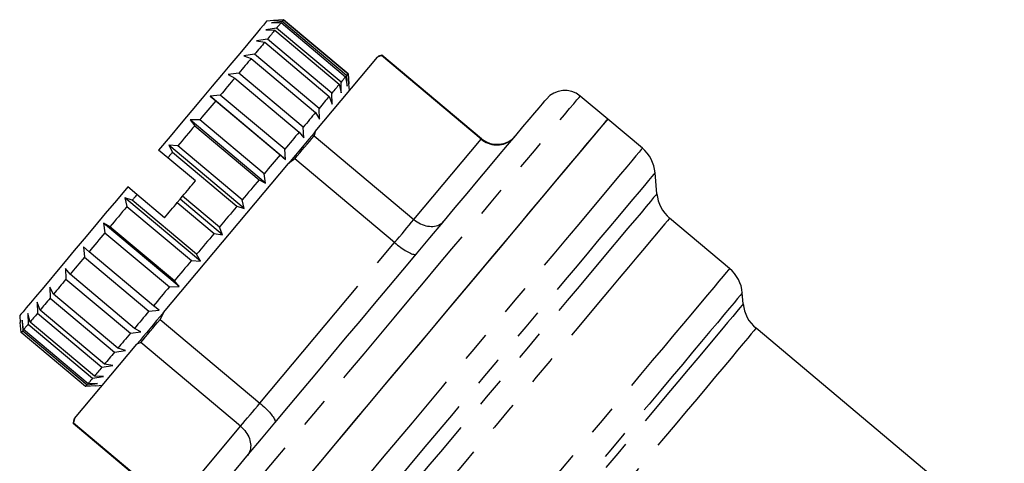
# Model space of a CAD drawing. Extents: x 48 to 366, y 90 to 209.
# Drawn here: x 304 to 345, y 190 to 209 of the extents above; entities that cross this region are included whole.
import ezdxf

# ---------------------------------------------------------------- set-up
doc = ezdxf.new("R2010")
doc.units = 0
doc.linetypes.add('PHANTOM', pattern=[12.7, 6.35, -1.27, 1.27, -1.27, 1.27, -1.27])
doc.layers.get('0').update_dxf_attribs({"linetype": 'CONTINUOUS'})

msp = doc.modelspace()

# ---------------------------------------------------------------- linework, layer by layer
at = {"color": 7, "linetype": 'CONTINUOUS'}
for p, q in [((314.746, 208.245), (314.299, 208.179)), ((314.617, 208.558), (314.335, 208.534)), ((314.974, 208.517), (314.537, 208.463)), ((314.537, 208.463), (314.936, 208.471)), ((315.039, 208.594), (314.617, 208.558)), ((314.617, 208.558), (315.039, 208.594)), ((317.427, 205.996), (314.746, 208.245)), ((314.936, 208.471), (317.617, 206.222)), ((317.656, 206.268), (314.974, 208.517)), ((315.039, 208.594), (317.72, 206.344)), ((317.72, 206.344), (315.039, 208.594)), ((314.299, 208.179), (314.67, 208.155)), ((314.67, 208.155), (317.351, 205.905)), ((314.361, 207.786), (313.911, 207.717)), ((313.911, 207.717), (314.25, 207.654)), ((314.25, 207.654), (316.931, 205.404)), ((317.042, 205.536), (314.361, 207.786)), ((313.83, 207.154), (313.384, 207.089)), ((313.384, 207.089), (313.688, 206.984)), ((316.511, 204.904), (313.83, 207.154)), ((316.351, 203.935), (318.949, 207.032)), ((319.11, 207.103), (318.949, 207.032)), ((319.127, 207.123), (318.982, 207.071)), ((323.264, 203.618), (319.11, 207.103)), ((323.281, 203.638), (319.127, 207.123)), ((313.688, 206.984), (316.369, 204.734)), ((313.17, 206.367), (312.734, 206.314)), ((312.734, 206.314), (313, 206.165)), ((315.851, 204.117), (313.17, 206.367)), ((317.617, 206.222), (317.678, 205.827)), ((317.678, 205.827), (317.656, 206.268)), ((317.72, 206.344), (317.758, 205.923)), ((317.758, 205.923), (317.72, 206.344)), ((313, 206.165), (315.681, 203.915)), ((317.351, 205.905), (317.44, 205.544)), ((317.44, 205.544), (317.427, 205.996)), ((317.783, 205.641), (317.758, 205.923)), ((312.401, 205.45), (311.982, 205.417)), ((311.982, 205.417), (312.209, 205.222)), ((315.122, 202.782), (311.982, 205.417)), ((315.082, 203.2), (312.401, 205.45)), ((316.931, 205.404), (317.052, 205.081)), ((317.052, 205.081), (317.042, 205.536)), ((328.534, 204.452), (327.385, 205.416)), ((312.209, 205.222), (314.89, 202.972)), ((316.369, 204.734), (316.525, 204.453)), ((316.525, 204.453), (316.511, 204.904)), ((311.546, 204.431), (311.149, 204.425)), ((311.149, 204.425), (311.338, 204.183)), ((314.29, 201.79), (311.149, 204.425)), ((311.338, 204.183), (314.019, 201.933)), ((314.227, 202.181), (311.546, 204.431)), ((329.971, 203.246), (328.534, 204.452)), ((315.681, 203.915), (315.875, 203.679)), ((315.875, 203.679), (315.851, 204.117)), ((316.351, 203.935), (316.309, 203.764)), ((316.309, 203.764), (320.463, 200.279)), ((310.631, 203.341), (310.262, 203.367)), ((310.262, 203.367), (310.413, 203.081)), ((313.402, 200.732), (310.262, 203.367)), ((313.312, 201.091), (310.631, 203.341)), ((310.219, 202.85), (309.836, 203.171)), ((310.413, 203.081), (313.094, 200.831)), ((314.89, 202.972), (315.122, 202.782)), ((315.122, 202.782), (315.082, 203.2)), ((310.042, 196.416), (315.238, 202.609)), ((311.368, 201.886), (310.219, 202.85)), ((315.501, 202.802), (315.238, 202.609)), ((319.655, 199.316), (315.501, 202.802)), ((314.29, 201.79), (314.227, 202.181)), ((330.577, 201.353), (330.501, 202.228)), ((314.019, 201.933), (314.29, 201.79)), ((308.933, 201.318), (308.55, 201.639)), ((310.082, 200.354), (308.933, 201.318)), ((308.734, 201.08), (308.431, 201.186)), ((308.431, 201.186), (308.516, 200.82)), ((311.572, 198.55), (308.431, 201.186)), ((311.415, 198.83), (308.734, 201.08)), ((310.612, 200.984), (310.725, 201.12)), ((310.612, 200.984), (312.144, 199.699)), ((310.725, 201.12), (310.833, 201.248)), ((312.487, 199.641), (310.725, 201.12)), ((312.365, 199.963), (310.833, 201.248)), ((313.402, 200.732), (313.312, 201.091)), ((308.516, 200.82), (311.197, 198.57)), ((313.094, 200.831), (313.402, 200.732)), ((307.809, 199.978), (307.544, 200.128)), ((307.544, 200.128), (307.601, 199.73)), ((310.684, 197.493), (307.544, 200.128)), ((333.603, 198.241), (331.108, 200.334)), ((307.601, 199.73), (310.282, 197.48)), ((310.49, 197.728), (307.809, 199.978)), ((312.144, 199.699), (312.487, 199.641)), ((312.487, 199.641), (312.365, 199.963)), ((306.938, 198.94), (306.711, 199.136)), ((306.711, 199.136), (306.746, 198.712)), ((309.619, 196.69), (306.938, 198.94)), ((311.572, 198.55), (311.415, 198.83)), ((306.746, 198.712), (309.428, 196.462)), ((311.197, 198.57), (311.572, 198.55)), ((306.147, 197.998), (305.958, 198.239)), ((305.958, 198.239), (305.978, 197.796)), ((308.829, 195.748), (306.147, 197.998)), ((305.978, 197.796), (308.659, 195.546)), ((310.684, 197.493), (310.49, 197.728)), ((305.461, 197.179), (305.309, 197.465)), ((305.309, 197.465), (305.319, 197.01)), ((308.142, 194.93), (305.461, 197.179)), ((310.282, 197.48), (310.684, 197.493)), ((334.173, 196.769), (334.133, 197.222)), ((304.899, 196.51), (304.782, 196.837)), ((304.782, 196.837), (304.789, 196.378)), ((305.319, 197.01), (308, 194.76)), ((304.48, 196.01), (304.393, 196.374)), ((304.393, 196.374), (304.404, 195.92)), ((304.789, 196.378), (307.47, 194.129)), ((307.58, 194.26), (304.899, 196.51)), ((309.428, 196.462), (309.852, 196.5)), ((309.852, 196.5), (309.619, 196.69)), ((310.042, 196.416), (309.898, 196.124)), ((304.051, 196.277), (304.075, 195.995)), ((304.113, 195.574), (304.075, 195.995)), ((304.215, 195.695), (304.155, 196.091)), ((304.155, 196.091), (304.177, 195.649)), ((307.161, 193.761), (304.48, 196.01)), ((309.898, 196.124), (314.052, 192.638)), ((306.795, 193.324), (304.113, 195.574)), ((304.177, 195.649), (306.858, 193.4)), ((306.896, 193.445), (304.215, 195.695)), ((304.404, 195.92), (307.085, 193.67)), ((308.659, 195.546), (309.099, 195.604)), ((309.099, 195.604), (308.829, 195.748)), ((352.842, 180.531), (334.703, 195.751)), ((309.09, 195.162), (308.929, 195.09)), ((313.244, 191.676), (309.09, 195.162)), ((306.331, 191.994), (308.929, 195.09)), ((308, 194.76), (308.449, 194.829)), ((308.449, 194.829), (308.142, 194.93)), ((307.47, 194.129), (307.922, 194.201)), ((307.922, 194.201), (307.58, 194.26)), ((307.085, 193.67), (307.534, 193.739)), ((307.534, 193.739), (307.161, 193.761)), ((307.216, 193.36), (306.795, 193.324)), ((306.858, 193.4), (307.296, 193.455)), ((307.296, 193.455), (306.896, 193.445)), ((307.216, 193.36), (307.498, 193.384)), ((306.298, 191.955), (306.272, 191.803)), ((306.331, 191.994), (306.289, 191.823)), ((306.272, 191.803), (310.426, 188.317)), ((306.289, 191.823), (310.443, 188.337))]:
    msp.add_line(p, q, dxfattribs=at)
at = {"color": 8, "linetype": 'PHANTOM'}
for p, q in [((320.463, 200.279), (323.264, 203.618)), ((314.052, 192.638), (319.655, 199.316)), ((310.443, 188.337), (313.244, 191.676))]:
    msp.add_line(p, q, dxfattribs=at)
at = {"color": 7, "linetype": 'CONTINUOUS', "flags": 128}
for points in [[(314.335, 208.534), (314.33, 208.527), (314.285, 208.474), (314.196, 208.368), (314.064, 208.21), (313.889, 208.002), (313.674, 207.745), (313.419, 207.442), (313.128, 207.095), (312.803, 206.707), (312.446, 206.282), (312.061, 205.823), (311.651, 205.334), (311.22, 204.82), (310.771, 204.285), (310.308, 203.734), (309.836, 203.171)], [(314.936, 208.471), (314.917, 208.449), (314.897, 208.425), (314.876, 208.4), (314.853, 208.372), (314.828, 208.343), (314.802, 208.312), (314.775, 208.28), (314.746, 208.245)], [(315.039, 208.594), (315.036, 208.591), (315.032, 208.586), (315.026, 208.579), (315.019, 208.57), (315.01, 208.56), (315, 208.547), (314.988, 208.533), (314.974, 208.517)], [(314.67, 208.155), (314.637, 208.115), (314.601, 208.073), (314.565, 208.029), (314.527, 207.984), (314.487, 207.937), (314.446, 207.888), (314.404, 207.838), (314.361, 207.786)], [(314.25, 207.654), (314.202, 207.597), (314.153, 207.538), (314.102, 207.478), (314.05, 207.416), (313.997, 207.352), (313.942, 207.288), (313.887, 207.221), (313.83, 207.154)], [(318.982, 207.071), (318.98, 207.068), (318.974, 207.061), (318.964, 207.049), (318.949, 207.032)], [(319.11, 207.103), (319.118, 207.112), (319.123, 207.118), (319.126, 207.122), (319.127, 207.123)], [(313.688, 206.984), (313.627, 206.911), (313.565, 206.837), (313.502, 206.762), (313.437, 206.686), (313.372, 206.608), (313.306, 206.529), (313.238, 206.448), (313.17, 206.367)], [(317.617, 206.222), (317.599, 206.2), (317.578, 206.176), (317.557, 206.15), (317.534, 206.123), (317.51, 206.094), (317.484, 206.063), (317.456, 206.03), (317.427, 205.996)], [(317.72, 206.344), (317.717, 206.341), (317.713, 206.336), (317.707, 206.329), (317.7, 206.32), (317.691, 206.31), (317.681, 206.298), (317.669, 206.284), (317.656, 206.268)], [(313, 206.165), (312.929, 206.079), (312.856, 205.992), (312.782, 205.905), (312.708, 205.816), (312.632, 205.726), (312.556, 205.635), (312.479, 205.543), (312.401, 205.45)], [(317.351, 205.905), (317.318, 205.865), (317.282, 205.823), (317.246, 205.779), (317.208, 205.734), (317.168, 205.687), (317.128, 205.638), (317.085, 205.588), (317.042, 205.536)], [(316.931, 205.404), (316.883, 205.347), (316.834, 205.288), (316.783, 205.228), (316.731, 205.166), (316.678, 205.103), (316.624, 205.038), (316.568, 204.971), (316.511, 204.904)], [(312.209, 205.222), (312.128, 205.126), (312.047, 205.029), (311.965, 204.931), (311.883, 204.833), (311.799, 204.733), (311.715, 204.633), (311.631, 204.533), (311.546, 204.431)], [(317.62, 195.335), (318.222, 196.053), (318.822, 196.768), (319.416, 197.475), (320, 198.172), (320.572, 198.853), (321.128, 199.516), (321.666, 200.157), (322.183, 200.773), (322.677, 201.361), (323.143, 201.918), (323.581, 202.44), (323.988, 202.925), (324.362, 203.37), (324.701, 203.774), (325.002, 204.133), (325.266, 204.447), (325.489, 204.713), (325.671, 204.93), (325.811, 205.097), (325.909, 205.214), (325.964, 205.279), (325.976, 205.293)], [(316.369, 204.734), (316.308, 204.662), (316.246, 204.588), (316.183, 204.512), (316.119, 204.436), (316.053, 204.358), (315.987, 204.279), (315.92, 204.199), (315.851, 204.117)], [(311.338, 204.183), (311.251, 204.08), (311.163, 203.976), (311.076, 203.871), (310.987, 203.766), (310.899, 203.66), (310.81, 203.554), (310.721, 203.448), (310.631, 203.341)], [(316.215, 189.771), (316.804, 190.474), (317.407, 191.192), (318.02, 191.923), (318.641, 192.662), (319.266, 193.407), (319.892, 194.153), (320.516, 194.897), (321.136, 195.636), (321.748, 196.365), (322.349, 197.082), (322.937, 197.782), (323.508, 198.463), (324.06, 199.12), (324.59, 199.752), (325.095, 200.354), (325.574, 200.925), (326.023, 201.46), (326.441, 201.958), (326.825, 202.416), (327.175, 202.832), (327.487, 203.205), (327.76, 203.531), (327.994, 203.809), (328.187, 204.039), (328.338, 204.219), (328.447, 204.348), (328.512, 204.426), (328.534, 204.452)], [(316.457, 190.06), (317.054, 190.771), (317.664, 191.498), (318.282, 192.235), (318.907, 192.979), (319.535, 193.728), (320.162, 194.476), (320.787, 195.22), (321.406, 195.957), (322.015, 196.684), (322.612, 197.396), (323.195, 198.09), (323.759, 198.763), (324.303, 199.411), (324.824, 200.031), (325.319, 200.621), (325.786, 201.178), (326.222, 201.698), (326.626, 202.179), (326.995, 202.619), (327.328, 203.015), (327.623, 203.367), (327.878, 203.671), (328.093, 203.927), (328.266, 204.134), (328.397, 204.289), (328.484, 204.393), (328.528, 204.446), (328.534, 204.452)], [(315.681, 203.915), (315.61, 203.829), (315.537, 203.743), (315.463, 203.655), (315.389, 203.566), (315.313, 203.476), (315.237, 203.385), (315.16, 203.293), (315.082, 203.2)], [(316.351, 203.935), (316.22, 203.778), (316.086, 203.619), (315.949, 203.456), (315.811, 203.292), (315.671, 203.124), (315.528, 202.955), (315.384, 202.783), (315.238, 202.609)], [(315.501, 202.802), (315.606, 202.927), (315.709, 203.05), (315.812, 203.172), (315.913, 203.293), (316.014, 203.413), (316.113, 203.531), (316.212, 203.648), (316.309, 203.764)], [(310.413, 203.081), (310.389, 203.052), (310.364, 203.023), (310.34, 202.994), (310.316, 202.966), (310.292, 202.937), (310.267, 202.908), (310.243, 202.879), (310.219, 202.85)], [(314.89, 202.972), (314.81, 202.876), (314.728, 202.779), (314.646, 202.681), (314.564, 202.583), (314.48, 202.484), (314.397, 202.384), (314.312, 202.283), (314.227, 202.181)], [(310.833, 201.248), (310.9, 201.328), (310.967, 201.408), (311.034, 201.488), (311.101, 201.567), (311.168, 201.647), (311.235, 201.727), (311.301, 201.806), (311.368, 201.886)], [(314.019, 201.933), (313.932, 201.83), (313.845, 201.726), (313.757, 201.621), (313.669, 201.516), (313.58, 201.41), (313.491, 201.304), (313.402, 201.198), (313.312, 201.091)], [(308.55, 201.639), (308.078, 201.076), (307.615, 200.525), (307.166, 199.99), (306.735, 199.476), (306.325, 198.987), (305.94, 198.529), (305.583, 198.103), (305.258, 197.716), (304.967, 197.369), (304.712, 197.065), (304.497, 196.809), (304.322, 196.6), (304.19, 196.443), (304.101, 196.337), (304.056, 196.284), (304.051, 196.277)], [(308.933, 201.318), (308.908, 201.288), (308.883, 201.258), (308.858, 201.228), (308.833, 201.199), (308.808, 201.169), (308.784, 201.139), (308.759, 201.11), (308.734, 201.08)], [(310.082, 200.354), (310.148, 200.432), (310.214, 200.511), (310.28, 200.59), (310.347, 200.668), (310.413, 200.747), (310.479, 200.826), (310.545, 200.905), (310.612, 200.984)], [(308.516, 200.82), (308.426, 200.713), (308.337, 200.607), (308.248, 200.501), (308.159, 200.395), (308.071, 200.29), (307.983, 200.186), (307.896, 200.082), (307.809, 199.978)], [(313.094, 200.831), (313.003, 200.723), (312.913, 200.615), (312.822, 200.507), (312.731, 200.398), (312.639, 200.289), (312.548, 200.181), (312.457, 200.072), (312.365, 199.963)], [(307.601, 199.73), (307.516, 199.629), (307.432, 199.528), (307.348, 199.428), (307.264, 199.329), (307.182, 199.231), (307.1, 199.133), (307.019, 199.036), (306.938, 198.94)], [(312.144, 199.699), (312.052, 199.59), (311.961, 199.481), (311.869, 199.372), (311.778, 199.263), (311.687, 199.155), (311.596, 199.046), (311.505, 198.938), (311.415, 198.83)], [(306.746, 198.712), (306.669, 198.619), (306.592, 198.527), (306.515, 198.436), (306.44, 198.346), (306.365, 198.258), (306.292, 198.17), (306.219, 198.083), (306.147, 197.998)], [(311.197, 198.57), (311.107, 198.464), (311.018, 198.357), (310.929, 198.251), (310.84, 198.146), (310.752, 198.04), (310.664, 197.936), (310.577, 197.832), (310.49, 197.728)], [(305.978, 197.796), (305.909, 197.714), (305.842, 197.634), (305.776, 197.555), (305.711, 197.477), (305.646, 197.401), (305.583, 197.326), (305.522, 197.252), (305.461, 197.179)], [(310.282, 197.48), (310.197, 197.379), (310.113, 197.278), (310.029, 197.178), (309.946, 197.079), (309.863, 196.981), (309.781, 196.883), (309.7, 196.786), (309.619, 196.69)], [(305.319, 197.01), (305.262, 196.942), (305.206, 196.876), (305.152, 196.811), (305.099, 196.748), (305.047, 196.686), (304.996, 196.626), (304.947, 196.567), (304.899, 196.51)], [(304.789, 196.378), (304.745, 196.327), (304.703, 196.276), (304.662, 196.228), (304.623, 196.181), (304.585, 196.136), (304.549, 196.092), (304.513, 196.05), (304.48, 196.01)], [(309.428, 196.462), (309.35, 196.369), (309.273, 196.277), (309.196, 196.186), (309.121, 196.097), (309.047, 196.008), (308.973, 195.92), (308.9, 195.833), (308.829, 195.748)], [(310.042, 196.416), (309.896, 196.242), (309.752, 196.071), (309.61, 195.901), (309.469, 195.734), (309.331, 195.569), (309.195, 195.407), (309.061, 195.247), (308.929, 195.09)], [(309.09, 195.162), (309.187, 195.278), (309.286, 195.395), (309.385, 195.513), (309.486, 195.633), (309.587, 195.754), (309.69, 195.876), (309.793, 195.999), (309.898, 196.124)], [(304.177, 195.649), (304.164, 195.633), (304.152, 195.619), (304.142, 195.607), (304.133, 195.597), (304.126, 195.588), (304.12, 195.582), (304.116, 195.577), (304.113, 195.574)], [(304.404, 195.92), (304.375, 195.886), (304.348, 195.853), (304.322, 195.823), (304.298, 195.793), (304.275, 195.766), (304.253, 195.741), (304.234, 195.717), (304.215, 195.695)], [(308.659, 195.546), (308.591, 195.464), (308.523, 195.384), (308.457, 195.305), (308.392, 195.227), (308.328, 195.151), (308.265, 195.076), (308.203, 195.002), (308.142, 194.93)], [(309.263, 185.376), (309.276, 185.391), (309.33, 185.455), (309.428, 185.572), (309.568, 185.739), (309.75, 185.956), (309.973, 186.222), (310.237, 186.536), (310.538, 186.896), (310.877, 187.299), (311.251, 187.745), (311.658, 188.23), (312.096, 188.752), (312.563, 189.308), (313.056, 189.896), (313.573, 190.512), (314.111, 191.153), (314.667, 191.816), (315.239, 192.498), (315.823, 193.194), (316.417, 193.901), (317.017, 194.616), (317.62, 195.335)], [(308, 194.76), (307.943, 194.693), (307.887, 194.626), (307.833, 194.562), (307.78, 194.498), (307.728, 194.437), (307.678, 194.376), (307.628, 194.318), (307.58, 194.26)], [(307.47, 194.129), (307.426, 194.077), (307.384, 194.027), (307.344, 193.978), (307.304, 193.931), (307.266, 193.886), (307.23, 193.843), (307.195, 193.801), (307.161, 193.761)], [(307.085, 193.67), (307.057, 193.636), (307.029, 193.604), (307.003, 193.573), (306.979, 193.544), (306.956, 193.516), (306.935, 193.491), (306.915, 193.467), (306.896, 193.445)], [(306.858, 193.4), (306.845, 193.384), (306.833, 193.37), (306.823, 193.358), (306.814, 193.347), (306.807, 193.339), (306.801, 193.332), (306.797, 193.327), (306.795, 193.324)], [(306.331, 191.994), (306.317, 191.977), (306.307, 191.965), (306.301, 191.957), (306.298, 191.955)], [(306.272, 191.803), (306.273, 191.804), (306.276, 191.808), (306.281, 191.814), (306.289, 191.823)]]:
    msp.add_lwpolyline(points, dxfattribs=at)
at = {"color": 8, "linetype": 'PHANTOM', "flags": 128}
for points in [[(318.386, 194.692), (319.013, 195.44), (319.638, 196.184), (320.257, 196.922), (320.866, 197.648), (321.463, 198.36), (322.046, 199.054), (322.61, 199.727), (323.154, 200.375), (323.675, 200.996), (324.17, 201.585), (324.637, 202.142), (325.073, 202.662), (325.477, 203.143), (325.846, 203.583), (326.179, 203.98), (326.474, 204.331), (326.729, 204.635), (326.944, 204.892), (327.117, 205.098), (327.248, 205.253), (327.335, 205.358), (327.379, 205.41), (327.385, 205.416)], [(323.264, 203.618), (323.272, 203.626), (323.277, 203.633), (323.28, 203.637), (323.281, 203.638)], [(329.971, 203.246), (329.965, 203.24), (329.922, 203.188), (329.835, 203.084), (329.705, 202.93), (329.533, 202.724), (329.319, 202.47), (329.065, 202.167), (328.772, 201.817), (328.441, 201.423), (328.074, 200.985), (327.672, 200.507), (327.238, 199.989), (326.773, 199.436), (326.281, 198.849), (325.763, 198.231), (325.221, 197.586), (324.659, 196.916), (324.079, 196.225), (323.484, 195.516), (322.877, 194.792), (322.261, 194.058), (321.638, 193.316), (321.012, 192.57), (320.386, 191.824), (319.763, 191.081), (319.145, 190.345), (318.537, 189.62), (317.94, 188.909), (317.358, 188.215), (316.794, 187.542), (316.249, 186.894), (315.728, 186.272), (315.232, 185.681), (314.764, 185.123), (314.326, 184.601), (313.92, 184.117), (313.548, 183.674), (313.212, 183.274), (312.914, 182.919), (312.655, 182.61), (312.436, 182.349)], [(330.501, 202.228), (330.495, 202.221), (330.451, 202.168), (330.362, 202.063), (330.23, 201.905), (330.055, 201.696), (329.837, 201.437), (329.579, 201.129), (329.281, 200.774), (328.944, 200.373), (328.572, 199.929), (328.164, 199.443), (327.724, 198.919), (327.254, 198.358), (326.756, 197.765), (326.232, 197.141), (325.686, 196.49), (325.12, 195.816), (324.537, 195.121), (323.94, 194.409), (323.332, 193.685), (322.717, 192.951), (322.096, 192.211), (321.474, 191.47), (320.853, 190.73), (320.237, 189.996), (319.629, 189.272), (319.032, 188.56), (318.449, 187.865), (317.883, 187.191), (317.337, 186.54), (316.814, 185.916), (316.315, 185.322), (315.845, 184.762), (315.405, 184.238), (314.998, 183.752), (314.625, 183.308), (314.288, 182.907), (313.99, 182.551), (313.732, 182.243)], [(330.577, 201.353), (330.572, 201.346), (330.528, 201.293), (330.439, 201.188), (330.307, 201.03), (330.132, 200.822), (329.915, 200.563), (329.657, 200.255), (329.359, 199.901), (329.024, 199.501), (328.652, 199.059), (328.247, 198.575), (327.809, 198.054), (327.342, 197.497), (326.848, 196.908), (326.329, 196.29), (325.789, 195.646), (325.229, 194.979), (324.654, 194.294), (324.066, 193.593), (323.469, 192.881), (322.865, 192.161), (322.257, 191.437), (321.65, 190.714), (321.046, 189.994), (320.449, 189.282), (319.861, 188.581), (319.286, 187.896), (318.727, 187.229), (318.186, 186.586), (317.668, 185.968), (317.174, 185.379), (316.707, 184.822), (316.27, 184.301), (315.864, 183.818), (315.493, 183.376), (315.158, 182.977), (314.861, 182.623), (314.604, 182.316)], [(331.108, 200.334), (331.086, 200.308), (331.02, 200.23), (330.911, 200.1), (330.759, 199.919), (330.565, 199.688), (330.33, 199.408), (330.056, 199.081), (329.743, 198.708), (329.394, 198.293), (329.011, 197.835), (328.595, 197.34), (328.149, 196.808), (327.675, 196.243), (327.176, 195.649), (326.655, 195.028), (326.114, 194.383), (325.556, 193.718), (324.985, 193.038), (324.404, 192.345), (323.815, 191.643), (323.222, 190.937), (322.628, 190.229), (322.037, 189.524), (321.452, 188.827), (320.875, 188.139), (320.31, 187.466), (319.76, 186.811), (319.229, 186.178), (318.718, 185.569), (318.232, 184.989), (317.771, 184.441), (317.34, 183.926), (316.94, 183.45), (316.573, 183.013), (316.242, 182.618), (315.948, 182.268), (315.693, 181.964)], [(319.655, 199.316), (319.76, 199.441), (319.863, 199.564), (319.966, 199.687), (320.067, 199.808), (320.168, 199.927), (320.267, 200.046), (320.365, 200.163), (320.463, 200.279)], [(333.603, 198.241), (333.597, 198.234), (333.553, 198.181), (333.465, 198.076), (333.333, 197.919), (333.159, 197.711), (332.943, 197.454), (332.686, 197.148), (332.39, 196.795), (332.056, 196.397), (331.687, 195.957), (331.284, 195.477), (330.85, 194.959), (330.386, 194.407), (329.896, 193.823), (329.382, 193.21), (328.847, 192.573), (328.294, 191.914), (327.726, 191.237), (327.147, 190.546), (326.558, 189.845), (325.964, 189.137), (325.368, 188.426), (324.773, 187.717), (324.182, 187.013), (323.599, 186.319), (323.027, 185.637), (322.469, 184.971), (321.928, 184.326), (321.406, 183.705), (320.908, 183.112), (320.436, 182.549), (319.991, 182.019), (319.578, 181.526), (319.197, 181.073), (318.852, 180.661)], [(334.133, 197.222), (334.111, 197.196), (334.046, 197.119), (333.938, 196.99), (333.788, 196.811), (333.596, 196.583), (333.364, 196.306), (333.093, 195.983), (332.784, 195.615), (332.44, 195.204), (332.061, 194.753), (331.651, 194.264), (331.211, 193.739), (330.744, 193.183), (330.252, 192.597), (329.739, 191.986), (329.207, 191.352), (328.66, 190.699), (328.099, 190.031), (327.529, 189.352), (326.953, 188.665), (326.373, 187.974), (325.793, 187.283), (325.217, 186.596), (324.647, 185.917), (324.087, 185.249), (323.539, 184.597), (323.008, 183.964), (322.495, 183.353), (322.005, 182.768), (321.538, 182.212), (321.099, 181.689), (320.69, 181.201), (320.312, 180.751), (319.968, 180.341)], [(334.173, 196.769), (334.167, 196.763), (334.123, 196.711), (334.036, 196.607), (333.905, 196.451), (333.733, 196.245), (333.518, 195.99), (333.264, 195.687), (332.971, 195.338), (332.642, 194.945), (332.277, 194.511), (331.88, 194.037), (331.452, 193.527), (330.996, 192.983), (330.514, 192.409), (330.01, 191.809), (329.486, 191.185), (328.946, 190.541), (328.392, 189.881), (327.828, 189.208), (327.257, 188.528), (326.682, 187.843), (326.107, 187.157), (325.535, 186.476), (324.969, 185.801), (324.413, 185.139), (323.87, 184.491), (323.343, 183.863), (322.835, 183.257), (322.349, 182.678), (321.887, 182.129), (321.454, 181.612), (321.05, 181.131), (320.679, 180.689), (320.343, 180.288)], [(334.703, 195.751), (334.681, 195.725), (334.616, 195.648), (334.508, 195.52), (334.358, 195.341), (334.167, 195.113), (333.936, 194.837), (333.666, 194.515), (333.358, 194.149), (333.016, 193.741), (332.64, 193.293), (332.233, 192.808), (331.797, 192.288), (331.335, 191.738), (330.851, 191.16), (330.345, 190.558), (329.823, 189.936), (329.286, 189.296), (328.738, 188.643), (328.183, 187.981), (327.623, 187.313), (327.061, 186.645), (326.503, 185.979), (325.949, 185.319), (325.405, 184.67), (324.873, 184.036), (324.356, 183.42), (323.857, 182.826), (323.38, 182.257), (322.927, 181.718), (322.501, 181.21), (322.105, 180.737), (321.74, 180.303), (321.409, 179.909)], [(309.387, 183.967), (309.392, 183.974), (309.436, 184.026), (309.523, 184.13), (309.654, 184.286), (309.827, 184.492), (310.042, 184.748), (310.297, 185.053), (310.592, 185.404), (310.925, 185.801), (311.294, 186.241), (311.698, 186.722), (312.134, 187.242), (312.601, 187.798), (313.096, 188.388), (313.617, 189.009), (314.161, 189.657), (314.725, 190.33), (315.308, 191.024), (315.905, 191.736), (316.515, 192.462), (317.133, 193.199), (317.758, 193.944), (318.386, 194.692)], [(313.244, 191.676), (313.341, 191.792), (313.44, 191.909), (313.539, 192.027), (313.64, 192.147), (313.741, 192.268), (313.844, 192.39), (313.947, 192.514), (314.052, 192.638)]]:
    msp.add_lwpolyline(points, dxfattribs=at)
at = {"color": 7, "linetype": 'CONTINUOUS'}
for centre, radius, start, end in [((326.742, 204.65), 1, 50, 140), ((323.924, 204.404), 1, 230, 320), ((329.007, 202.097), 1.5, 5, 50), ((332.072, 201.483), 1.5, 185, 230), ((332.639, 197.091), 1.5, 5, 50), ((335.667, 196.9), 1.5, 185, 230)]:
    msp.add_arc(centre, radius, start, end, dxfattribs=at)
for points, knots in [([(323.264, 203.618), (323.356, 203.555), (323.538, 203.429), (323.868, 203.364), (324.197, 203.402), (324.466, 203.533), (324.606, 203.661), (324.657, 203.722), (324.659, 203.724)], [0, 0, 0, 0, 0.208127, 0.416171, 0.626607, 0.842062, 0.993811, 1, 1, 1, 1]), ([(320.463, 200.279), (320.552, 200.214), (320.732, 200.084), (321.037, 199.99), (321.331, 199.986), (321.559, 200.069), (321.672, 200.165), (321.712, 200.212), (321.713, 200.213)], [0, 0, 0, 0, 0.208128, 0.416171, 0.626607, 0.842062, 0.993811, 1, 1, 1, 1]), ([(319.655, 199.316), (319.741, 199.247), (319.914, 199.109), (320.164, 198.949), (320.374, 198.845), (320.507, 198.815), (320.553, 198.831), (320.565, 198.844), (320.565, 198.845)], [0, 0, 0, 0, 0.208128, 0.416171, 0.626607, 0.842063, 0.993812, 1, 1, 1, 1]), ([(314.052, 192.638), (314.135, 192.565), (314.301, 192.42), (314.502, 192.201), (314.641, 192.013), (314.694, 191.887), (314.686, 191.838), (314.674, 191.825), (314.674, 191.824)], [0, 0, 0, 0, 0.208128, 0.416171, 0.626608, 0.842063, 0.993812, 1, 1, 1, 1]), ([(313.244, 191.676), (313.324, 191.599), (313.483, 191.445), (313.628, 191.16), (313.684, 190.872), (313.641, 190.632), (313.567, 190.505), (313.527, 190.458), (313.526, 190.456)], [0, 0, 0, 0, 0.208128, 0.416171, 0.626608, 0.842063, 0.993811, 1, 1, 1, 1])]:
    msp.add_open_spline(points, degree=3, knots=knots, dxfattribs=at)

doc.saveas('drawing.dxf')
